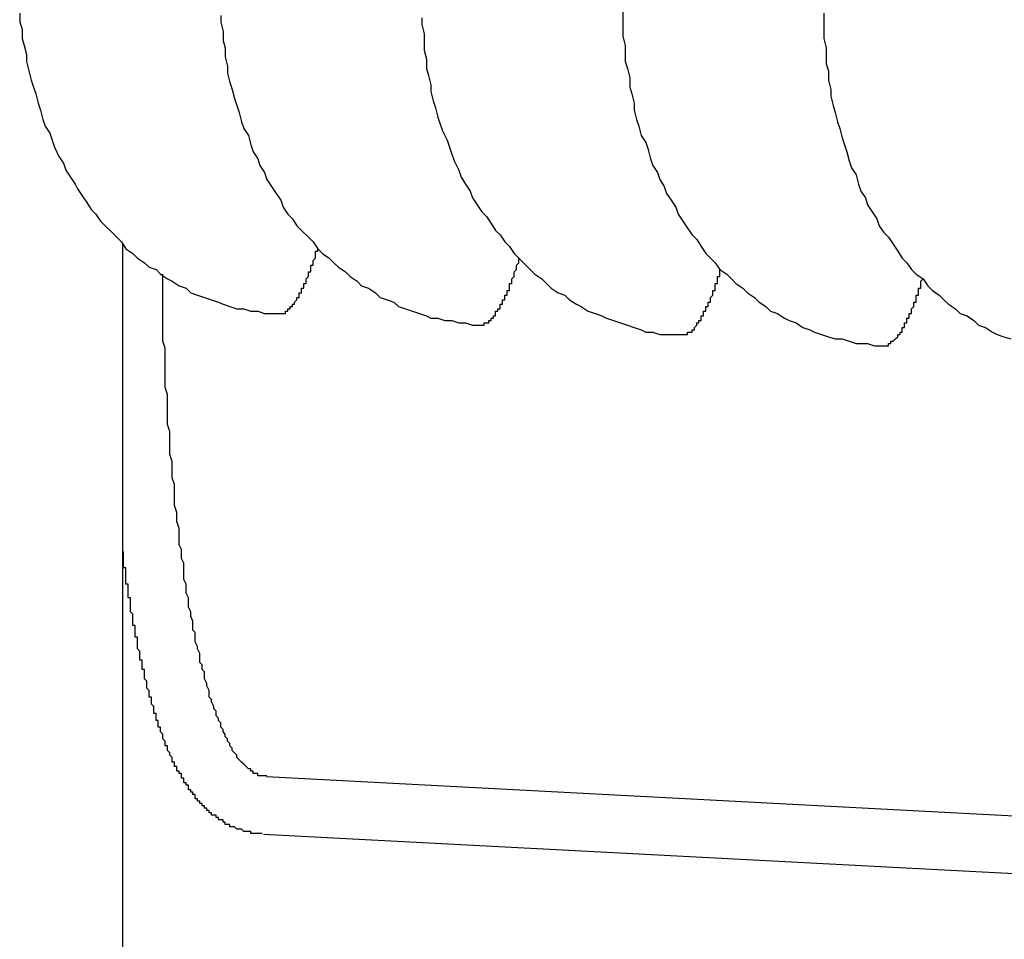
# Model space of a CAD drawing. Extents: x 721 to 8611, y 598 to 6447.
# Drawn here: x 3263 to 3267, y 5319 to 5323 of the extents above; entities that cross this region are included whole.
import ezdxf

# ---------------------------------------------------------------- set-up
doc = ezdxf.new("R2010")
doc.units = 0
doc.header["$LTSCALE"] = 250
doc.layers.add('SJC', color=1, linetype='CONTINUOUS')

msp = doc.modelspace()

# ---------------------------------------------------------------- linework, layer by layer
at = {"layer": 'SJC'}
for p, q in [((3263.0658, 5319.007), (3263.0658, 5322.0618)), ((3263.6878, 5319.7572), (3271.4808, 5319.3488)), ((3263.6748, 5319.5075), (3271.4677, 5319.0991))]:
    msp.add_line(p, q, dxfattribs=at)
for points in [[(3262.62, 5323.06, 0), (3262.62, 5323.02, 0), (3262.63, 5322.99, 0), (3262.63, 5322.95, 0), (3262.64, 5322.92, 0), (3262.65, 5322.88, 0), (3262.65, 5322.85, 0), (3262.66, 5322.81, 0), (3262.67, 5322.77, 0), (3262.68, 5322.74, 0), (3262.69, 5322.71, 0), (3262.7, 5322.67, 0), (3262.71, 5322.64, 0), (3262.72, 5322.6, 0), (3262.73, 5322.57, 0), (3262.75, 5322.54, 0), (3262.76, 5322.51, 0), (3262.77, 5322.48, 0), (3262.79, 5322.44, 0), (3262.81, 5322.41, 0), (3262.82, 5322.38, 0), (3262.84, 5322.35, 0), (3262.86, 5322.32, 0), (3262.87, 5322.3, 0), (3262.89, 5322.27, 0), (3262.91, 5322.24, 0), (3262.93, 5322.21, 0), (3262.95, 5322.19, 0), (3262.97, 5322.16, 0), (3262.99, 5322.14, 0), (3263.02, 5322.11, 0), (3263.04, 5322.09, 0), (3263.06, 5322.07, 0), (3263.08, 5322.04, 0), (3263.11, 5322.02, 0), (3263.13, 5322, 0), (3263.16, 5321.98, 0), (3263.18, 5321.96, 0), (3263.21, 5321.95, 0), (3263.23, 5321.93, 0), (3263.26, 5321.91, 0), (3263.28, 5321.9, 0), (3263.31, 5321.88, 0), (3263.34, 5321.87, 0), (3263.36, 5321.85, 0), (3263.39, 5321.84, 0), (3263.42, 5321.83, 0), (3263.45, 5321.82, 0), (3263.48, 5321.81, 0), (3263.5, 5321.8, 0), (3263.53, 5321.79, 0), (3263.56, 5321.78, 0), (3263.59, 5321.78, 0), (3263.62, 5321.77, 0), (3263.65, 5321.77, 0), (3263.68, 5321.76, 0), (3263.71, 5321.76, 0), (3263.74, 5321.76, 0)], [(3265.23, 5323.07, 0), (3265.23, 5323.03, 0), (3265.23, 5323, 0), (3265.23, 5322.96, 0), (3265.24, 5322.92, 0), (3265.24, 5322.89, 0), (3265.24, 5322.85, 0), (3265.25, 5322.82, 0), (3265.26, 5322.78, 0), (3265.26, 5322.74, 0), (3265.27, 5322.71, 0), (3265.28, 5322.67, 0), (3265.28, 5322.64, 0), (3265.29, 5322.6, 0), (3265.3, 5322.57, 0), (3265.31, 5322.53, 0), (3265.33, 5322.5, 0), (3265.34, 5322.47, 0), (3265.35, 5322.43, 0), (3265.36, 5322.4, 0), (3265.38, 5322.37, 0), (3265.39, 5322.34, 0), (3265.41, 5322.31, 0), (3265.42, 5322.28, 0), (3265.44, 5322.25, 0), (3265.46, 5322.22, 0), (3265.47, 5322.19, 0), (3265.49, 5322.16, 0), (3265.51, 5322.13, 0), (3265.53, 5322.1, 0), (3265.55, 5322.08, 0), (3265.57, 5322.05, 0), (3265.59, 5322.02, 0), (3265.61, 5322, 0), (3265.63, 5321.98, 0), (3265.65, 5321.95, 0), (3265.68, 5321.93, 0), (3265.7, 5321.91, 0), (3265.72, 5321.89, 0), (3265.75, 5321.87, 0), (3265.77, 5321.85, 0), (3265.8, 5321.83, 0), (3265.82, 5321.81, 0), (3265.85, 5321.79, 0), (3265.87, 5321.77, 0), (3265.9, 5321.76, 0), (3265.93, 5321.74, 0), (3265.95, 5321.73, 0), (3265.98, 5321.72, 0), (3266.01, 5321.7, 0), (3266.04, 5321.69, 0), (3266.06, 5321.68, 0), (3266.09, 5321.67, 0), (3266.12, 5321.66, 0), (3266.15, 5321.65, 0), (3266.18, 5321.65, 0), (3266.21, 5321.64, 0), (3266.24, 5321.63, 0), (3266.26, 5321.63, 0), (3266.29, 5321.63, 0), (3266.32, 5321.62, 0), (3266.35, 5321.62, 0)], [(3266.1, 5323.06, 0), (3266.1, 5323.02, 0), (3266.1, 5322.99, 0), (3266.1, 5322.95, 0), (3266.11, 5322.91, 0), (3266.11, 5322.88, 0), (3266.11, 5322.84, 0), (3266.12, 5322.81, 0), (3266.12, 5322.77, 0), (3266.13, 5322.73, 0), (3266.13, 5322.7, 0), (3266.14, 5322.66, 0), (3266.15, 5322.63, 0), (3266.16, 5322.59, 0), (3266.17, 5322.56, 0), (3266.18, 5322.52, 0), (3266.19, 5322.49, 0), (3266.2, 5322.46, 0), (3266.21, 5322.42, 0), (3266.22, 5322.39, 0), (3266.24, 5322.36, 0), (3266.25, 5322.32, 0), (3266.26, 5322.29, 0), (3266.28, 5322.26, 0), (3266.29, 5322.23, 0), (3266.31, 5322.2, 0), (3266.33, 5322.17, 0), (3266.34, 5322.14, 0), (3266.36, 5322.11, 0), (3266.38, 5322.09, 0), (3266.4, 5322.06, 0), (3266.42, 5322.03, 0), (3266.44, 5322, 0), (3266.46, 5321.98, 0), (3266.48, 5321.95, 0), (3266.5, 5321.93, 0), (3266.53, 5321.91, 0), (3266.55, 5321.88, 0), (3266.57, 5321.86, 0), (3266.6, 5321.84, 0), (3266.62, 5321.82, 0), (3266.64, 5321.8, 0), (3266.67, 5321.78, 0), (3266.69, 5321.76, 0), (3266.72, 5321.75, 0), (3266.75, 5321.73, 0), (3266.77, 5321.71, 0), (3266.8, 5321.7, 0), (3266.83, 5321.68, 0), (3266.85, 5321.67, 0), (3266.88, 5321.66, 0), (3266.91, 5321.65, 0)], [(3263.49, 5323.05, 0), (3263.49, 5323.02, 0), (3263.5, 5322.98, 0), (3263.5, 5322.94, 0), (3263.51, 5322.91, 0), (3263.51, 5322.87, 0), (3263.52, 5322.83, 0), (3263.52, 5322.8, 0), (3263.53, 5322.76, 0), (3263.54, 5322.73, 0), (3263.55, 5322.69, 0), (3263.56, 5322.66, 0), (3263.57, 5322.63, 0), (3263.58, 5322.59, 0), (3263.59, 5322.56, 0), (3263.61, 5322.53, 0), (3263.62, 5322.49, 0), (3263.63, 5322.46, 0), (3263.65, 5322.43, 0), (3263.66, 5322.4, 0), (3263.68, 5322.37, 0), (3263.69, 5322.34, 0), (3263.71, 5322.31, 0), (3263.73, 5322.28, 0), (3263.75, 5322.25, 0), (3263.76, 5322.22, 0), (3263.78, 5322.19, 0), (3263.8, 5322.17, 0), (3263.82, 5322.14, 0), (3263.84, 5322.12, 0), (3263.87, 5322.09, 0), (3263.89, 5322.07, 0), (3263.91, 5322.04, 0), (3263.93, 5322.02, 0), (3263.96, 5322, 0), (3263.98, 5321.98, 0), (3264, 5321.96, 0), (3264.03, 5321.94, 0), (3264.05, 5321.92, 0), (3264.08, 5321.9, 0), (3264.1, 5321.88, 0), (3264.13, 5321.87, 0), (3264.16, 5321.85, 0), (3264.18, 5321.83, 0), (3264.21, 5321.82, 0), (3264.24, 5321.81, 0), (3264.26, 5321.79, 0), (3264.29, 5321.78, 0), (3264.32, 5321.77, 0), (3264.35, 5321.76, 0), (3264.38, 5321.75, 0), (3264.4, 5321.74, 0), (3264.43, 5321.74, 0), (3264.46, 5321.73, 0), (3264.49, 5321.73, 0), (3264.52, 5321.72, 0), (3264.55, 5321.72, 0), (3264.58, 5321.71, 0), (3264.61, 5321.71, 0)], [(3264.36, 5323.04, 0), (3264.36, 5323.01, 0), (3264.37, 5322.97, 0), (3264.37, 5322.93, 0), (3264.37, 5322.9, 0), (3264.38, 5322.86, 0), (3264.38, 5322.82, 0), (3264.39, 5322.79, 0), (3264.4, 5322.75, 0), (3264.4, 5322.72, 0), (3264.41, 5322.68, 0), (3264.42, 5322.65, 0), (3264.43, 5322.61, 0), (3264.44, 5322.58, 0), (3264.45, 5322.55, 0), (3264.47, 5322.51, 0), (3264.48, 5322.48, 0), (3264.49, 5322.45, 0), (3264.5, 5322.42, 0), (3264.52, 5322.38, 0), (3264.53, 5322.35, 0), (3264.55, 5322.32, 0), (3264.57, 5322.29, 0), (3264.58, 5322.26, 0), (3264.6, 5322.23, 0), (3264.62, 5322.2, 0), (3264.64, 5322.18, 0), (3264.66, 5322.15, 0), (3264.68, 5322.12, 0), (3264.7, 5322.1, 0), (3264.72, 5322.07, 0), (3264.74, 5322.05, 0), (3264.76, 5322.02, 0), (3264.78, 5322, 0), (3264.8, 5321.98, 0), (3264.83, 5321.95, 0), (3264.85, 5321.93, 0), (3264.88, 5321.91, 0), (3264.9, 5321.89, 0), (3264.92, 5321.87, 0), (3264.95, 5321.85, 0), (3264.98, 5321.84, 0), (3265, 5321.82, 0), (3265.03, 5321.8, 0), (3265.05, 5321.79, 0), (3265.08, 5321.77, 0), (3265.11, 5321.76, 0), (3265.14, 5321.75, 0), (3265.16, 5321.74, 0), (3265.19, 5321.73, 0), (3265.22, 5321.72, 0), (3265.25, 5321.71, 0), (3265.28, 5321.7, 0), (3265.31, 5321.69, 0), (3265.33, 5321.68, 0), (3265.36, 5321.68, 0), (3265.39, 5321.67, 0), (3265.42, 5321.67, 0), (3265.45, 5321.67, 0), (3265.48, 5321.67, 0)], [(3263.74, 5321.76, 0), (3263.74, 5321.76, 0), (3263.74, 5321.76, 0), (3263.74, 5321.76, 0), (3263.74, 5321.76, 0), (3263.74, 5321.76, 0), (3263.74, 5321.76, 0), (3263.75, 5321.76, 0), (3263.75, 5321.76, 0), (3263.75, 5321.76, 0), (3263.75, 5321.76, 0), (3263.75, 5321.76, 0), (3263.75, 5321.76, 0), (3263.75, 5321.76, 0), (3263.75, 5321.76, 0), (3263.76, 5321.76, 0), (3263.76, 5321.76, 0), (3263.76, 5321.76, 0), (3263.76, 5321.76, 0), (3263.76, 5321.76, 0), (3263.76, 5321.76, 0), (3263.76, 5321.76, 0), (3263.77, 5321.76, 0), (3263.77, 5321.77, 0), (3263.77, 5321.77, 0), (3263.77, 5321.77, 0), (3263.77, 5321.77, 0), (3263.77, 5321.77, 0), (3263.77, 5321.77, 0), (3263.78, 5321.77, 0), (3263.78, 5321.77, 0), (3263.78, 5321.77, 0), (3263.78, 5321.77, 0), (3263.78, 5321.78, 0), (3263.78, 5321.78, 0), (3263.78, 5321.78, 0), (3263.78, 5321.78, 0), (3263.79, 5321.78, 0), (3263.79, 5321.78, 0), (3263.79, 5321.78, 0), (3263.79, 5321.78, 0), (3263.79, 5321.79, 0), (3263.79, 5321.79, 0), (3263.79, 5321.79, 0), (3263.8, 5321.79, 0), (3263.8, 5321.79, 0), (3263.8, 5321.79, 0), (3263.8, 5321.8, 0), (3263.8, 5321.8, 0), (3263.8, 5321.8, 0), (3263.8, 5321.8, 0), (3263.81, 5321.8, 0), (3263.81, 5321.8, 0), (3263.81, 5321.81, 0), (3263.81, 5321.81, 0), (3263.81, 5321.81, 0), (3263.81, 5321.81, 0), (3263.81, 5321.81, 0), (3263.82, 5321.82, 0), (3263.82, 5321.82, 0), (3263.82, 5321.82, 0), (3263.82, 5321.82, 0), (3263.82, 5321.82, 0), (3263.82, 5321.83, 0), (3263.82, 5321.83, 0), (3263.82, 5321.83, 0), (3263.83, 5321.83, 0), (3263.83, 5321.84, 0), (3263.83, 5321.84, 0), (3263.83, 5321.84, 0), (3263.83, 5321.84, 0), (3263.83, 5321.85, 0), (3263.83, 5321.85, 0), (3263.84, 5321.85, 0), (3263.84, 5321.85, 0), (3263.84, 5321.86, 0), (3263.84, 5321.86, 0), (3263.84, 5321.86, 0), (3263.84, 5321.86, 0), (3263.84, 5321.87, 0), (3263.85, 5321.87, 0), (3263.85, 5321.87, 0), (3263.85, 5321.88, 0), (3263.85, 5321.88, 0), (3263.85, 5321.88, 0), (3263.85, 5321.88, 0), (3263.85, 5321.89, 0), (3263.86, 5321.89, 0), (3263.86, 5321.89, 0), (3263.86, 5321.9, 0), (3263.86, 5321.9, 0), (3263.86, 5321.9, 0), (3263.86, 5321.91, 0), (3263.86, 5321.91, 0), (3263.86, 5321.91, 0), (3263.87, 5321.92, 0), (3263.87, 5321.92, 0), (3263.87, 5321.92, 0), (3263.87, 5321.93, 0), (3263.87, 5321.93, 0), (3263.87, 5321.93, 0), (3263.87, 5321.94, 0), (3263.88, 5321.94, 0), (3263.88, 5321.94, 0), (3263.88, 5321.95, 0), (3263.88, 5321.95, 0), (3263.88, 5321.95, 0), (3263.88, 5321.96, 0), (3263.88, 5321.96, 0), (3263.88, 5321.97, 0), (3263.89, 5321.97, 0), (3263.89, 5321.97, 0), (3263.89, 5321.98, 0), (3263.89, 5321.98, 0), (3263.89, 5321.99, 0), (3263.89, 5321.99, 0), (3263.89, 5321.99, 0), (3263.9, 5322, 0), (3263.9, 5322, 0), (3263.9, 5322.01, 0), (3263.9, 5322.01, 0), (3263.9, 5322.01, 0), (3263.9, 5322.02, 0), (3263.9, 5322.02, 0), (3263.9, 5322.03, 0), (3263.91, 5322.03, 0), (3263.91, 5322.04, 0), (3263.91, 5322.04, 0), (3263.91, 5322.04, 0)], [(3264.61, 5321.71, 0), (3264.61, 5321.71, 0), (3264.61, 5321.71, 0), (3264.61, 5321.71, 0), (3264.61, 5321.71, 0), (3264.62, 5321.71, 0), (3264.62, 5321.71, 0), (3264.62, 5321.71, 0), (3264.62, 5321.71, 0), (3264.62, 5321.71, 0), (3264.62, 5321.71, 0), (3264.62, 5321.71, 0), (3264.62, 5321.71, 0), (3264.63, 5321.71, 0), (3264.63, 5321.71, 0), (3264.63, 5321.71, 0), (3264.63, 5321.72, 0), (3264.63, 5321.72, 0), (3264.63, 5321.72, 0), (3264.63, 5321.72, 0), (3264.64, 5321.72, 0), (3264.64, 5321.72, 0), (3264.64, 5321.72, 0), (3264.64, 5321.72, 0), (3264.64, 5321.72, 0), (3264.64, 5321.72, 0), (3264.64, 5321.72, 0), (3264.64, 5321.72, 0), (3264.65, 5321.72, 0), (3264.65, 5321.73, 0), (3264.65, 5321.73, 0), (3264.65, 5321.73, 0), (3264.65, 5321.73, 0), (3264.65, 5321.73, 0), (3264.65, 5321.73, 0), (3264.66, 5321.73, 0), (3264.66, 5321.73, 0), (3264.66, 5321.73, 0), (3264.66, 5321.74, 0), (3264.66, 5321.74, 0), (3264.66, 5321.74, 0), (3264.66, 5321.74, 0), (3264.67, 5321.74, 0), (3264.67, 5321.74, 0), (3264.67, 5321.74, 0), (3264.67, 5321.75, 0), (3264.67, 5321.75, 0), (3264.67, 5321.75, 0), (3264.67, 5321.75, 0), (3264.67, 5321.75, 0), (3264.68, 5321.75, 0), (3264.68, 5321.76, 0), (3264.68, 5321.76, 0), (3264.68, 5321.76, 0), (3264.68, 5321.76, 0), (3264.68, 5321.76, 0), (3264.68, 5321.77, 0), (3264.69, 5321.77, 0), (3264.69, 5321.77, 0), (3264.69, 5321.77, 0), (3264.69, 5321.77, 0), (3264.69, 5321.78, 0), (3264.69, 5321.78, 0), (3264.69, 5321.78, 0), (3264.7, 5321.78, 0), (3264.7, 5321.79, 0), (3264.7, 5321.79, 0), (3264.7, 5321.79, 0), (3264.7, 5321.79, 0), (3264.7, 5321.79, 0), (3264.7, 5321.8, 0), (3264.71, 5321.8, 0), (3264.71, 5321.8, 0), (3264.71, 5321.8, 0), (3264.71, 5321.81, 0), (3264.71, 5321.81, 0), (3264.71, 5321.81, 0), (3264.71, 5321.82, 0), (3264.71, 5321.82, 0), (3264.72, 5321.82, 0), (3264.72, 5321.82, 0), (3264.72, 5321.83, 0), (3264.72, 5321.83, 0), (3264.72, 5321.83, 0), (3264.72, 5321.84, 0), (3264.72, 5321.84, 0), (3264.73, 5321.84, 0), (3264.73, 5321.84, 0), (3264.73, 5321.85, 0), (3264.73, 5321.85, 0), (3264.73, 5321.85, 0), (3264.73, 5321.86, 0), (3264.73, 5321.86, 0), (3264.74, 5321.86, 0), (3264.74, 5321.87, 0), (3264.74, 5321.87, 0), (3264.74, 5321.87, 0), (3264.74, 5321.88, 0), (3264.74, 5321.88, 0), (3264.74, 5321.88, 0), (3264.74, 5321.89, 0), (3264.75, 5321.89, 0), (3264.75, 5321.89, 0), (3264.75, 5321.9, 0), (3264.75, 5321.9, 0), (3264.75, 5321.91, 0), (3264.75, 5321.91, 0), (3264.75, 5321.91, 0), (3264.76, 5321.92, 0), (3264.76, 5321.92, 0), (3264.76, 5321.92, 0), (3264.76, 5321.93, 0), (3264.76, 5321.93, 0), (3264.76, 5321.94, 0), (3264.76, 5321.94, 0), (3264.76, 5321.94, 0), (3264.77, 5321.95, 0), (3264.77, 5321.95, 0), (3264.77, 5321.96, 0), (3264.77, 5321.96, 0), (3264.77, 5321.96, 0), (3264.77, 5321.97, 0), (3264.77, 5321.97, 0), (3264.78, 5321.98, 0), (3264.78, 5321.98, 0), (3264.78, 5321.99, 0), (3264.78, 5321.99, 0), (3264.78, 5321.99, 0), (3264.78, 5322, 0)], [(3265.48, 5321.67, 0), (3265.48, 5321.67, 0), (3265.48, 5321.67, 0), (3265.48, 5321.67, 0), (3265.49, 5321.67, 0), (3265.49, 5321.67, 0), (3265.49, 5321.67, 0), (3265.49, 5321.67, 0), (3265.49, 5321.67, 0), (3265.49, 5321.67, 0), (3265.49, 5321.67, 0), (3265.5, 5321.67, 0), (3265.5, 5321.67, 0), (3265.5, 5321.67, 0), (3265.5, 5321.67, 0), (3265.5, 5321.67, 0), (3265.5, 5321.67, 0), (3265.5, 5321.67, 0), (3265.5, 5321.67, 0), (3265.51, 5321.67, 0), (3265.51, 5321.67, 0), (3265.51, 5321.67, 0), (3265.51, 5321.67, 0), (3265.51, 5321.67, 0), (3265.51, 5321.68, 0), (3265.51, 5321.68, 0), (3265.52, 5321.68, 0), (3265.52, 5321.68, 0), (3265.52, 5321.68, 0), (3265.52, 5321.68, 0), (3265.52, 5321.68, 0), (3265.52, 5321.68, 0), (3265.52, 5321.68, 0), (3265.53, 5321.68, 0), (3265.53, 5321.69, 0), (3265.53, 5321.69, 0), (3265.53, 5321.69, 0), (3265.53, 5321.69, 0), (3265.53, 5321.69, 0), (3265.53, 5321.69, 0), (3265.53, 5321.69, 0), (3265.54, 5321.69, 0), (3265.54, 5321.7, 0), (3265.54, 5321.7, 0), (3265.54, 5321.7, 0), (3265.54, 5321.7, 0), (3265.54, 5321.7, 0), (3265.54, 5321.7, 0), (3265.55, 5321.71, 0), (3265.55, 5321.71, 0), (3265.55, 5321.71, 0), (3265.55, 5321.71, 0), (3265.55, 5321.71, 0), (3265.55, 5321.71, 0), (3265.55, 5321.72, 0), (3265.56, 5321.72, 0), (3265.56, 5321.72, 0), (3265.56, 5321.72, 0), (3265.56, 5321.72, 0), (3265.56, 5321.73, 0), (3265.56, 5321.73, 0), (3265.56, 5321.73, 0), (3265.57, 5321.73, 0), (3265.57, 5321.73, 0), (3265.57, 5321.74, 0), (3265.57, 5321.74, 0), (3265.57, 5321.74, 0), (3265.57, 5321.74, 0), (3265.57, 5321.75, 0), (3265.57, 5321.75, 0), (3265.58, 5321.75, 0), (3265.58, 5321.75, 0), (3265.58, 5321.76, 0), (3265.58, 5321.76, 0), (3265.58, 5321.76, 0), (3265.58, 5321.76, 0), (3265.58, 5321.77, 0), (3265.59, 5321.77, 0), (3265.59, 5321.77, 0), (3265.59, 5321.78, 0), (3265.59, 5321.78, 0), (3265.59, 5321.78, 0), (3265.59, 5321.78, 0), (3265.59, 5321.79, 0), (3265.6, 5321.79, 0), (3265.6, 5321.79, 0), (3265.6, 5321.8, 0), (3265.6, 5321.8, 0), (3265.6, 5321.8, 0), (3265.6, 5321.81, 0), (3265.6, 5321.81, 0), (3265.6, 5321.81, 0), (3265.61, 5321.81, 0), (3265.61, 5321.82, 0), (3265.61, 5321.82, 0), (3265.61, 5321.82, 0), (3265.61, 5321.83, 0), (3265.61, 5321.83, 0), (3265.61, 5321.83, 0), (3265.62, 5321.84, 0), (3265.62, 5321.84, 0), (3265.62, 5321.85, 0), (3265.62, 5321.85, 0), (3265.62, 5321.85, 0), (3265.62, 5321.86, 0), (3265.62, 5321.86, 0), (3265.63, 5321.86, 0), (3265.63, 5321.87, 0), (3265.63, 5321.87, 0), (3265.63, 5321.87, 0), (3265.63, 5321.88, 0), (3265.63, 5321.88, 0), (3265.63, 5321.89, 0), (3265.63, 5321.89, 0), (3265.64, 5321.89, 0), (3265.64, 5321.9, 0), (3265.64, 5321.9, 0), (3265.64, 5321.91, 0), (3265.64, 5321.91, 0), (3265.64, 5321.91, 0), (3265.64, 5321.92, 0), (3265.65, 5321.92, 0), (3265.65, 5321.93, 0), (3265.65, 5321.93, 0), (3265.65, 5321.94, 0), (3265.65, 5321.94, 0), (3265.65, 5321.94, 0), (3265.65, 5321.95, 0), (3265.65, 5321.95, 0)], [(3263.69, 5319.76, 0), (3263.68, 5319.76, 0), (3263.68, 5319.76, 0), (3263.67, 5319.76, 0), (3263.67, 5319.76, 0), (3263.66, 5319.76, 0), (3263.65, 5319.76, 0), (3263.65, 5319.77, 0), (3263.64, 5319.77, 0), (3263.64, 5319.77, 0), (3263.63, 5319.77, 0), (3263.63, 5319.78, 0), (3263.62, 5319.78, 0), (3263.62, 5319.79, 0), (3263.61, 5319.79, 0), (3263.61, 5319.79, 0), (3263.6, 5319.8, 0), (3263.6, 5319.8, 0), (3263.59, 5319.81, 0), (3263.58, 5319.82, 0), (3263.58, 5319.82, 0), (3263.57, 5319.83, 0), (3263.57, 5319.83, 0), (3263.56, 5319.84, 0), (3263.56, 5319.85, 0), (3263.55, 5319.86, 0), (3263.55, 5319.86, 0), (3263.54, 5319.87, 0), (3263.54, 5319.88, 0), (3263.53, 5319.89, 0), (3263.53, 5319.9, 0), (3263.52, 5319.91, 0), (3263.52, 5319.92, 0), (3263.51, 5319.93, 0), (3263.51, 5319.94, 0), (3263.5, 5319.95, 0), (3263.5, 5319.96, 0), (3263.49, 5319.97, 0), (3263.49, 5319.98, 0), (3263.49, 5319.99, 0), (3263.48, 5320, 0), (3263.48, 5320.01, 0), (3263.47, 5320.02, 0), (3263.47, 5320.04, 0), (3263.46, 5320.05, 0), (3263.46, 5320.06, 0), (3263.45, 5320.08, 0), (3263.45, 5320.09, 0), (3263.44, 5320.1, 0), (3263.44, 5320.12, 0), (3263.44, 5320.13, 0), (3263.43, 5320.15, 0), (3263.43, 5320.16, 0), (3263.42, 5320.18, 0), (3263.42, 5320.19, 0), (3263.42, 5320.21, 0), (3263.41, 5320.22, 0), (3263.41, 5320.24, 0), (3263.4, 5320.25, 0), (3263.4, 5320.27, 0), (3263.4, 5320.29, 0), (3263.39, 5320.31, 0), (3263.39, 5320.32, 0), (3263.38, 5320.34, 0), (3263.38, 5320.36, 0), (3263.38, 5320.38, 0), (3263.37, 5320.39, 0), (3263.37, 5320.41, 0), (3263.37, 5320.43, 0), (3263.36, 5320.45, 0), (3263.36, 5320.47, 0), (3263.35, 5320.49, 0), (3263.35, 5320.51, 0), (3263.35, 5320.53, 0), (3263.34, 5320.55, 0), (3263.34, 5320.57, 0), (3263.34, 5320.59, 0), (3263.33, 5320.61, 0), (3263.33, 5320.63, 0), (3263.33, 5320.65, 0), (3263.33, 5320.68, 0), (3263.32, 5320.7, 0), (3263.32, 5320.72, 0), (3263.32, 5320.74, 0), (3263.31, 5320.76, 0), (3263.31, 5320.79, 0), (3263.31, 5320.81, 0), (3263.31, 5320.83, 0), (3263.3, 5320.86, 0), (3263.3, 5320.88, 0), (3263.3, 5320.9, 0), (3263.29, 5320.93, 0), (3263.29, 5320.95, 0), (3263.29, 5320.97, 0), (3263.29, 5321, 0), (3263.29, 5321.02, 0), (3263.28, 5321.05, 0), (3263.28, 5321.07, 0), (3263.28, 5321.1, 0), (3263.28, 5321.12, 0), (3263.27, 5321.15, 0), (3263.27, 5321.17, 0), (3263.27, 5321.2, 0), (3263.27, 5321.23, 0), (3263.27, 5321.25, 0), (3263.26, 5321.28, 0), (3263.26, 5321.31, 0), (3263.26, 5321.33, 0), (3263.26, 5321.36, 0), (3263.26, 5321.39, 0), (3263.26, 5321.41, 0), (3263.25, 5321.44, 0), (3263.25, 5321.47, 0), (3263.25, 5321.49, 0), (3263.25, 5321.52, 0), (3263.25, 5321.55, 0), (3263.25, 5321.58, 0), (3263.25, 5321.61, 0), (3263.24, 5321.64, 0), (3263.24, 5321.66, 0), (3263.24, 5321.69, 0), (3263.24, 5321.72, 0), (3263.24, 5321.75, 0), (3263.24, 5321.78, 0), (3263.24, 5321.81, 0), (3263.24, 5321.84, 0), (3263.24, 5321.87, 0), (3263.24, 5321.9, 0), (3263.24, 5321.93, 0)], [(3266.35, 5321.62, 0), (3266.35, 5321.62, 0), (3266.36, 5321.62, 0), (3266.36, 5321.62, 0), (3266.36, 5321.62, 0), (3266.36, 5321.62, 0), (3266.36, 5321.62, 0), (3266.36, 5321.62, 0), (3266.36, 5321.62, 0), (3266.36, 5321.62, 0), (3266.37, 5321.62, 0), (3266.37, 5321.62, 0), (3266.37, 5321.62, 0), (3266.37, 5321.62, 0), (3266.37, 5321.62, 0), (3266.37, 5321.62, 0), (3266.37, 5321.62, 0), (3266.38, 5321.62, 0), (3266.38, 5321.63, 0), (3266.38, 5321.63, 0), (3266.38, 5321.63, 0), (3266.38, 5321.63, 0), (3266.38, 5321.63, 0), (3266.38, 5321.63, 0), (3266.38, 5321.63, 0), (3266.39, 5321.63, 0), (3266.39, 5321.63, 0), (3266.39, 5321.63, 0), (3266.39, 5321.63, 0), (3266.39, 5321.63, 0), (3266.39, 5321.63, 0), (3266.39, 5321.64, 0), (3266.4, 5321.64, 0), (3266.4, 5321.64, 0), (3266.4, 5321.64, 0), (3266.4, 5321.64, 0), (3266.4, 5321.64, 0), (3266.4, 5321.64, 0), (3266.4, 5321.64, 0), (3266.41, 5321.65, 0), (3266.41, 5321.65, 0), (3266.41, 5321.65, 0), (3266.41, 5321.65, 0), (3266.41, 5321.65, 0), (3266.41, 5321.65, 0), (3266.41, 5321.65, 0), (3266.42, 5321.66, 0), (3266.42, 5321.66, 0), (3266.42, 5321.66, 0), (3266.42, 5321.66, 0), (3266.42, 5321.66, 0), (3266.42, 5321.66, 0), (3266.42, 5321.67, 0), (3266.42, 5321.67, 0), (3266.43, 5321.67, 0), (3266.43, 5321.67, 0), (3266.43, 5321.67, 0), (3266.43, 5321.68, 0), (3266.43, 5321.68, 0), (3266.43, 5321.68, 0), (3266.43, 5321.68, 0), (3266.44, 5321.68, 0), (3266.44, 5321.69, 0), (3266.44, 5321.69, 0), (3266.44, 5321.69, 0), (3266.44, 5321.69, 0), (3266.44, 5321.7, 0), (3266.44, 5321.7, 0), (3266.45, 5321.7, 0), (3266.45, 5321.7, 0), (3266.45, 5321.71, 0), (3266.45, 5321.71, 0), (3266.45, 5321.71, 0), (3266.45, 5321.71, 0), (3266.45, 5321.72, 0), (3266.46, 5321.72, 0), (3266.46, 5321.72, 0), (3266.46, 5321.72, 0), (3266.46, 5321.73, 0), (3266.46, 5321.73, 0), (3266.46, 5321.73, 0), (3266.46, 5321.74, 0), (3266.46, 5321.74, 0), (3266.47, 5321.74, 0), (3266.47, 5321.74, 0), (3266.47, 5321.75, 0), (3266.47, 5321.75, 0), (3266.47, 5321.75, 0), (3266.47, 5321.76, 0), (3266.47, 5321.76, 0), (3266.48, 5321.76, 0), (3266.48, 5321.77, 0), (3266.48, 5321.77, 0), (3266.48, 5321.77, 0), (3266.48, 5321.78, 0), (3266.48, 5321.78, 0), (3266.48, 5321.78, 0), (3266.49, 5321.79, 0), (3266.49, 5321.79, 0), (3266.49, 5321.79, 0), (3266.49, 5321.8, 0), (3266.49, 5321.8, 0), (3266.49, 5321.8, 0), (3266.49, 5321.81, 0), (3266.49, 5321.81, 0), (3266.5, 5321.81, 0), (3266.5, 5321.82, 0), (3266.5, 5321.82, 0), (3266.5, 5321.83, 0), (3266.5, 5321.83, 0), (3266.5, 5321.83, 0), (3266.5, 5321.84, 0), (3266.51, 5321.84, 0), (3266.51, 5321.84, 0), (3266.51, 5321.85, 0), (3266.51, 5321.85, 0), (3266.51, 5321.86, 0), (3266.51, 5321.86, 0), (3266.51, 5321.86, 0), (3266.51, 5321.87, 0), (3266.52, 5321.87, 0), (3266.52, 5321.88, 0), (3266.52, 5321.88, 0), (3266.52, 5321.89, 0), (3266.52, 5321.89, 0), (3266.52, 5321.89, 0), (3266.52, 5321.9, 0), (3266.52, 5321.9, 0), (3266.53, 5321.91, 0)], [(3263.67, 5319.51, 0), (3263.67, 5319.51, 0), (3263.67, 5319.51, 0), (3263.66, 5319.51, 0), (3263.66, 5319.51, 0), (3263.66, 5319.51, 0), (3263.65, 5319.51, 0), (3263.65, 5319.51, 0), (3263.64, 5319.51, 0), (3263.64, 5319.51, 0), (3263.64, 5319.51, 0), (3263.63, 5319.51, 0), (3263.63, 5319.51, 0), (3263.63, 5319.51, 0), (3263.62, 5319.51, 0), (3263.62, 5319.52, 0), (3263.61, 5319.52, 0), (3263.61, 5319.52, 0), (3263.61, 5319.52, 0), (3263.6, 5319.52, 0), (3263.6, 5319.52, 0), (3263.6, 5319.52, 0), (3263.59, 5319.52, 0), (3263.59, 5319.52, 0), (3263.59, 5319.52, 0), (3263.58, 5319.53, 0), (3263.58, 5319.53, 0), (3263.57, 5319.53, 0), (3263.57, 5319.53, 0), (3263.57, 5319.53, 0), (3263.56, 5319.53, 0), (3263.56, 5319.53, 0), (3263.56, 5319.53, 0), (3263.55, 5319.54, 0), (3263.55, 5319.54, 0), (3263.55, 5319.54, 0), (3263.54, 5319.54, 0), (3263.54, 5319.54, 0), (3263.54, 5319.54, 0), (3263.53, 5319.54, 0), (3263.53, 5319.55, 0), (3263.53, 5319.55, 0), (3263.52, 5319.55, 0), (3263.52, 5319.55, 0), (3263.52, 5319.55, 0), (3263.51, 5319.55, 0), (3263.51, 5319.56, 0), (3263.51, 5319.56, 0), (3263.51, 5319.56, 0), (3263.5, 5319.56, 0), (3263.5, 5319.56, 0), (3263.5, 5319.57, 0), (3263.49, 5319.57, 0), (3263.49, 5319.57, 0), (3263.49, 5319.57, 0), (3263.48, 5319.57, 0), (3263.48, 5319.57, 0), (3263.48, 5319.58, 0), (3263.48, 5319.58, 0), (3263.47, 5319.58, 0), (3263.47, 5319.58, 0), (3263.47, 5319.58, 0), (3263.47, 5319.59, 0), (3263.46, 5319.59, 0), (3263.46, 5319.59, 0), (3263.46, 5319.59, 0), (3263.45, 5319.59, 0), (3263.45, 5319.6, 0), (3263.45, 5319.6, 0), (3263.45, 5319.6, 0), (3263.44, 5319.6, 0), (3263.44, 5319.61, 0), (3263.44, 5319.61, 0), (3263.44, 5319.61, 0), (3263.44, 5319.61, 0), (3263.43, 5319.61, 0), (3263.43, 5319.62, 0), (3263.43, 5319.62, 0), (3263.43, 5319.62, 0), (3263.42, 5319.62, 0), (3263.42, 5319.62, 0), (3263.42, 5319.63, 0), (3263.42, 5319.63, 0), (3263.41, 5319.63, 0), (3263.41, 5319.63, 0), (3263.41, 5319.64, 0), (3263.41, 5319.64, 0), (3263.41, 5319.64, 0), (3263.4, 5319.64, 0), (3263.4, 5319.65, 0), (3263.4, 5319.65, 0), (3263.4, 5319.65, 0), (3263.4, 5319.65, 0), (3263.39, 5319.65, 0), (3263.39, 5319.66, 0), (3263.39, 5319.66, 0), (3263.39, 5319.66, 0), (3263.38, 5319.66, 0), (3263.38, 5319.67, 0), (3263.38, 5319.67, 0), (3263.38, 5319.67, 0), (3263.38, 5319.67, 0), (3263.38, 5319.68, 0), (3263.37, 5319.68, 0), (3263.37, 5319.68, 0), (3263.37, 5319.68, 0), (3263.37, 5319.69, 0), (3263.37, 5319.69, 0), (3263.36, 5319.69, 0), (3263.36, 5319.69, 0), (3263.36, 5319.7, 0), (3263.36, 5319.7, 0), (3263.36, 5319.7, 0), (3263.35, 5319.7, 0), (3263.35, 5319.71, 0), (3263.35, 5319.71, 0), (3263.35, 5319.71, 0), (3263.35, 5319.71, 0), (3263.35, 5319.72, 0), (3263.34, 5319.72, 0), (3263.34, 5319.72, 0), (3263.34, 5319.72, 0), (3263.34, 5319.73, 0), (3263.34, 5319.73, 0), (3263.34, 5319.73, 0), (3263.33, 5319.73, 0), (3263.33, 5319.74, 0), (3263.33, 5319.74, 0), (3263.33, 5319.74, 0), (3263.33, 5319.74, 0), (3263.33, 5319.75, 0), (3263.32, 5319.75, 0), (3263.32, 5319.75, 0), (3263.32, 5319.75, 0), (3263.32, 5319.76, 0), (3263.32, 5319.76, 0), (3263.32, 5319.76, 0), (3263.32, 5319.77, 0), (3263.31, 5319.77, 0), (3263.31, 5319.77, 0), (3263.31, 5319.77, 0), (3263.31, 5319.78, 0), (3263.31, 5319.78, 0), (3263.31, 5319.78, 0), (3263.3, 5319.78, 0), (3263.3, 5319.79, 0), (3263.3, 5319.79, 0), (3263.3, 5319.79, 0), (3263.3, 5319.8, 0), (3263.3, 5319.8, 0), (3263.3, 5319.8, 0), (3263.29, 5319.8, 0), (3263.29, 5319.81, 0), (3263.29, 5319.81, 0), (3263.29, 5319.81, 0), (3263.29, 5319.82, 0), (3263.29, 5319.82, 0), (3263.29, 5319.82, 0), (3263.28, 5319.82, 0), (3263.28, 5319.83, 0), (3263.28, 5319.83, 0), (3263.28, 5319.83, 0), (3263.28, 5319.84, 0), (3263.28, 5319.84, 0), (3263.28, 5319.84, 0), (3263.28, 5319.84, 0), (3263.27, 5319.85, 0), (3263.27, 5319.85, 0), (3263.27, 5319.85, 0), (3263.27, 5319.86, 0), (3263.27, 5319.86, 0), (3263.27, 5319.86, 0), (3263.27, 5319.86, 0), (3263.26, 5319.87, 0), (3263.26, 5319.87, 0), (3263.26, 5319.87, 0), (3263.26, 5319.88, 0), (3263.26, 5319.88, 0), (3263.26, 5319.88, 0), (3263.26, 5319.89, 0), (3263.26, 5319.89, 0), (3263.25, 5319.89, 0), (3263.25, 5319.89, 0), (3263.25, 5319.9, 0), (3263.25, 5319.9, 0), (3263.25, 5319.9, 0), (3263.25, 5319.91, 0), (3263.25, 5319.91, 0), (3263.25, 5319.91, 0), (3263.24, 5319.92, 0), (3263.24, 5319.92, 0), (3263.24, 5319.92, 0), (3263.24, 5319.93, 0), (3263.24, 5319.93, 0), (3263.24, 5319.93, 0), (3263.24, 5319.94, 0), (3263.24, 5319.94, 0), (3263.24, 5319.94, 0), (3263.23, 5319.95, 0), (3263.23, 5319.95, 0), (3263.23, 5319.95, 0), (3263.23, 5319.96, 0), (3263.23, 5319.96, 0), (3263.23, 5319.96, 0), (3263.23, 5319.97, 0), (3263.23, 5319.97, 0), (3263.22, 5319.97, 0), (3263.22, 5319.98, 0), (3263.22, 5319.98, 0), (3263.22, 5319.98, 0), (3263.22, 5319.99, 0), (3263.22, 5319.99, 0), (3263.22, 5319.99, 0), (3263.22, 5320, 0), (3263.22, 5320, 0), (3263.21, 5320, 0), (3263.21, 5320.01, 0), (3263.21, 5320.01, 0), (3263.21, 5320.01, 0), (3263.21, 5320.02, 0), (3263.21, 5320.02, 0), (3263.21, 5320.02, 0), (3263.21, 5320.03, 0), (3263.21, 5320.03, 0), (3263.2, 5320.03, 0), (3263.2, 5320.04, 0), (3263.2, 5320.04, 0), (3263.2, 5320.04, 0), (3263.2, 5320.05, 0), (3263.2, 5320.05, 0), (3263.2, 5320.06, 0), (3263.2, 5320.06, 0), (3263.2, 5320.06, 0), (3263.19, 5320.07, 0), (3263.19, 5320.07, 0), (3263.19, 5320.07, 0), (3263.19, 5320.08, 0), (3263.19, 5320.08, 0), (3263.19, 5320.08, 0), (3263.19, 5320.09, 0), (3263.19, 5320.09, 0), (3263.19, 5320.1, 0), (3263.19, 5320.1, 0), (3263.18, 5320.1, 0), (3263.18, 5320.11, 0), (3263.18, 5320.11, 0), (3263.18, 5320.11, 0), (3263.18, 5320.12, 0), (3263.18, 5320.12, 0), (3263.18, 5320.13, 0), (3263.18, 5320.13, 0), (3263.18, 5320.13, 0), (3263.17, 5320.14, 0), (3263.17, 5320.14, 0), (3263.17, 5320.14, 0), (3263.17, 5320.15, 0), (3263.17, 5320.15, 0), (3263.17, 5320.16, 0), (3263.17, 5320.16, 0), (3263.17, 5320.16, 0), (3263.17, 5320.17, 0), (3263.17, 5320.17, 0), (3263.16, 5320.18, 0), (3263.16, 5320.18, 0), (3263.16, 5320.18, 0), (3263.16, 5320.19, 0), (3263.16, 5320.19, 0), (3263.16, 5320.2, 0), (3263.16, 5320.2, 0), (3263.16, 5320.2, 0), (3263.16, 5320.21, 0), (3263.16, 5320.21, 0), (3263.16, 5320.22, 0), (3263.15, 5320.22, 0), (3263.15, 5320.22, 0), (3263.15, 5320.23, 0), (3263.15, 5320.23, 0), (3263.15, 5320.24, 0), (3263.15, 5320.24, 0), (3263.15, 5320.24, 0), (3263.15, 5320.25, 0), (3263.15, 5320.25, 0), (3263.15, 5320.26, 0), (3263.14, 5320.26, 0), (3263.14, 5320.27, 0), (3263.14, 5320.27, 0), (3263.14, 5320.27, 0), (3263.14, 5320.28, 0), (3263.14, 5320.28, 0), (3263.14, 5320.29, 0), (3263.14, 5320.29, 0), (3263.14, 5320.29, 0), (3263.14, 5320.3, 0), (3263.14, 5320.3, 0), (3263.13, 5320.31, 0), (3263.13, 5320.31, 0), (3263.13, 5320.32, 0), (3263.13, 5320.32, 0), (3263.13, 5320.32, 0), (3263.13, 5320.33, 0), (3263.13, 5320.33, 0), (3263.13, 5320.34, 0), (3263.13, 5320.34, 0), (3263.13, 5320.35, 0), (3263.13, 5320.35, 0), (3263.13, 5320.36, 0), (3263.12, 5320.36, 0), (3263.12, 5320.36, 0), (3263.12, 5320.37, 0), (3263.12, 5320.37, 0), (3263.12, 5320.38, 0), (3263.12, 5320.38, 0), (3263.12, 5320.39, 0), (3263.12, 5320.39, 0), (3263.12, 5320.4, 0), (3263.12, 5320.4, 0), (3263.12, 5320.4, 0), (3263.12, 5320.41, 0), (3263.11, 5320.41, 0), (3263.11, 5320.42, 0), (3263.11, 5320.42, 0), (3263.11, 5320.43, 0), (3263.11, 5320.43, 0), (3263.11, 5320.44, 0), (3263.11, 5320.44, 0), (3263.11, 5320.45, 0), (3263.11, 5320.45, 0), (3263.11, 5320.46, 0), (3263.11, 5320.46, 0), (3263.11, 5320.46, 0), (3263.1, 5320.47, 0), (3263.1, 5320.47, 0), (3263.1, 5320.48, 0), (3263.1, 5320.48, 0), (3263.1, 5320.49, 0), (3263.1, 5320.49, 0), (3263.1, 5320.5, 0), (3263.1, 5320.5, 0), (3263.1, 5320.51, 0), (3263.1, 5320.51, 0), (3263.1, 5320.52, 0), (3263.1, 5320.52, 0), (3263.1, 5320.53, 0), (3263.09, 5320.53, 0), (3263.09, 5320.54, 0), (3263.09, 5320.54, 0), (3263.09, 5320.55, 0), (3263.09, 5320.55, 0), (3263.09, 5320.55, 0), (3263.09, 5320.56, 0), (3263.09, 5320.56, 0), (3263.09, 5320.57, 0), (3263.09, 5320.57, 0), (3263.09, 5320.58, 0), (3263.09, 5320.58, 0), (3263.09, 5320.59, 0), (3263.08, 5320.59, 0), (3263.08, 5320.6, 0), (3263.08, 5320.6, 0), (3263.08, 5320.61, 0), (3263.08, 5320.61, 0), (3263.08, 5320.62, 0), (3263.08, 5320.62, 0), (3263.08, 5320.63, 0), (3263.08, 5320.63, 0), (3263.08, 5320.64, 0), (3263.08, 5320.64, 0), (3263.08, 5320.65, 0), (3263.08, 5320.65, 0), (3263.08, 5320.66, 0), (3263.07, 5320.66, 0), (3263.07, 5320.67, 0), (3263.07, 5320.67, 0), (3263.07, 5320.68, 0), (3263.07, 5320.68, 0), (3263.07, 5320.69, 0), (3263.07, 5320.69, 0), (3263.07, 5320.7, 0), (3263.07, 5320.7, 0), (3263.07, 5320.71, 0), (3263.07, 5320.71, 0), (3263.07, 5320.72, 0), (3263.07, 5320.73, 0), (3263.07, 5320.73, 0)]]:
    msp.add_polyline3d(points, dxfattribs=at)

doc.saveas('drawing.dxf')
